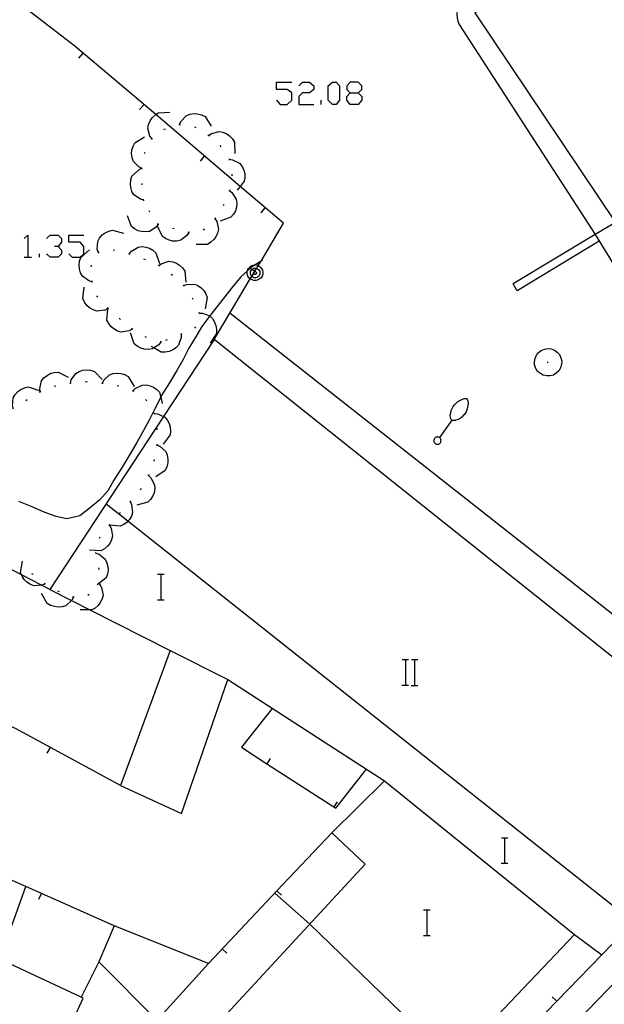
# Model space of a CAD drawing. Units: inches. Extents: x 674403 to 678122, y 4175303 to 4177692.
# Drawn here: x 676546 to 676583, y 4175941 to 4176003 of the extents above; entities that cross this region are included whole.
import ezdxf

# ---------------------------------------------------------------- set-up
doc = ezdxf.new("R2010")
doc.units = ezdxf.units.IN
doc.header["$MEASUREMENT"] = 0
doc.layers.add('Cartografia', color=7, linetype='Continuous')

# ---------------------------------------------------------------- blocks, each defined once
blk = doc.blocks.new('977')
at = {"layer": 'Cartografia', "color": 7, "linetype": 'Continuous'}
for points in [[(676566.886, 4175998.075), (676567.388, 4175998.075), (676567.611, 4175998.298), (676567.611, 4175998.521), (676567.388, 4175998.744), (676566.886, 4175998.744), (676566.663, 4175998.521), (676566.663, 4175998.298), (676566.886, 4175998.075)], [(676566.886, 4175997.35), (676566.663, 4175997.629), (676566.663, 4175997.852), (676566.886, 4175998.075)]]:
    blk.add_lwpolyline(points, dxfattribs=at)

msp = doc.modelspace()

# ---------------------------------------------------------------- linework, layer by layer
at = {"layer": 'Cartografia', "color": 7, "linetype": 'Continuous'}
for points in [[(676640.938, 4176047.876), (676637.018, 4176045.296), (676616.09, 4176031.658), (676614.68, 4176030.739), (676612.958, 4176029.617), (676609.688, 4176027.487), (676574.498, 4176004.417), (676574.298, 4176004.307), (676574.118, 4176004.187), (676573.958, 4176004.027), (676573.818, 4176003.857), (676573.708, 4176003.657), (676573.628, 4176003.457), (676573.588, 4176003.237), (676573.568, 4176003.017), (676573.588, 4176002.797), (676573.638, 4176002.577), (676573.718, 4176002.377), (676582.258, 4175989.197)], [(676590.628, 4176013.657), (676574.708, 4176003.107), (676583.528, 4175989.947), (676582.258, 4175989.197)], [(676558.338, 4175982.607), (676559.319, 4175984.247), (676560.606, 4175986.399), (676560.701, 4175986.558), (676560.819, 4175986.755), (676560.88, 4175986.857), (676561.002, 4175987.061), (676561.108, 4175987.238), (676561.279, 4175987.524), (676562.698, 4175989.897), (676559.977, 4175992.207), (676554.67, 4175996.713), (676549.598, 4176001.017), (676545.789, 4176003.967), (676539.54, 4176007.399), (676538.266, 4176008.098), (676536.629, 4176008.997), (676535.72, 4176006.851), (676535.719, 4176006.847)], [(676549.848, 4176000.267), (676550.109, 4176000.577)], [(676562.257, 4175997.629), (676562.48, 4175997.35), (676562.926, 4175997.35), (676563.205, 4175997.629), (676563.205, 4175998.075), (676562.926, 4175998.298), (676562.257, 4175998.298), (676562.257, 4175998.744), (676563.205, 4175998.744)], [(676563.651, 4175998.521), (676563.874, 4175998.744), (676564.321, 4175998.744), (676564.599, 4175998.521), (676564.599, 4175998.298), (676564.321, 4175998.075), (676563.874, 4175998.075), (676563.651, 4175997.852), (676563.651, 4175997.35), (676564.599, 4175997.35)], [(676565.771, 4175997.35), (676565.492, 4175997.629), (676565.492, 4175998.521), (676565.771, 4175998.744), (676565.994, 4175998.744), (676566.217, 4175998.521), (676566.217, 4175997.629), (676565.994, 4175997.35), (676565.771, 4175997.35)], [(676567.388, 4175998.075), (676567.611, 4175997.852), (676567.611, 4175997.629), (676567.388, 4175997.35), (676566.886, 4175997.35)], [(676565.046, 4175997.35), (676565.046, 4175997.629)], [(676553.658, 4175997.027), (676553.918, 4175997.337)], [(676554.438, 4175995.197), (676554.308, 4175995.367), (676554.178, 4175995.847), (676554.218, 4175996.087), (676554.318, 4175996.327), (676554.448, 4175996.507), (676554.628, 4175996.687), (676554.67, 4175996.713), (676554.838, 4175996.817), (676555.548, 4175996.857)], [(676556.168, 4175996.097), (676556.248, 4175996.287), (676556.588, 4175996.647), (676556.818, 4175996.737), (676557.068, 4175996.777), (676557.298, 4175996.767), (676557.548, 4175996.697), (676557.768, 4175996.587), (676558.158, 4175995.997)], [(676555.178, 4175995.777), (676555.278, 4175995.817)], [(676556.118, 4175996.097), (676556.218, 4175996.087)], [(676557.098, 4175995.937), (676557.188, 4175995.897)], [(676557.998, 4175995.407), (676558.168, 4175995.527), (676558.648, 4175995.647), (676558.888, 4175995.607), (676559.128, 4175995.507), (676559.308, 4175995.377), (676559.488, 4175995.197), (676559.618, 4175994.987), (676559.638, 4175994.267)], [(676553.808, 4175993.337), (676553.803, 4175993.339), (676553.608, 4175993.427), (676553.268, 4175993.777), (676553.188, 4175994.007), (676553.158, 4175994.267), (676553.178, 4175994.487), (676553.248, 4175994.737), (676553.368, 4175994.947), (676553.968, 4175995.327)], [(676554.408, 4175995.157), (676554.438, 4175995.197), (676554.468, 4175995.237)], [(676557.948, 4175995.437), (676558.038, 4175995.377)], [(676553.968, 4175994.277), (676553.998, 4175994.367)], [(676558.698, 4175994.767), (676558.758, 4175994.687)], [(676557.478, 4175993.797), (676557.738, 4175994.107)], [(676559.268, 4175993.957), (676559.278, 4175993.907), (676559.288, 4175993.857)], [(676559.278, 4175993.907), (676559.488, 4175993.877), (676559.928, 4175993.667), (676560.088, 4175993.467), (676560.198, 4175993.237), (676560.258, 4175993.027), (676560.268, 4175992.767), (676560.228, 4175992.527), (676559.977, 4175992.207), (676559.788, 4175991.967)], [(676553.918, 4175991.347), (676553.708, 4175991.397), (676553.298, 4175991.677), (676553.178, 4175991.897), (676553.098, 4175992.137), (676553.078, 4175992.357), (676553.098, 4175992.617), (676553.178, 4175992.847), (676553.708, 4175993.327)], [(676553.798, 4175993.297), (676553.803, 4175993.339), (676553.808, 4175993.387)], [(676559.448, 4175992.977), (676559.448, 4175992.877)], [(676553.818, 4175992.297), (676553.808, 4175992.397)], [(676559.298, 4175991.947), (676559.302, 4175991.944), (676559.458, 4175991.817), (676559.728, 4175991.397), (676559.758, 4175991.147), (676559.738, 4175990.897), (676559.668, 4175990.677), (676559.548, 4175990.457), (676559.388, 4175990.267), (676558.718, 4175990.027)], [(676559.318, 4175991.997), (676559.302, 4175991.944), (676559.288, 4175991.897)], [(676553.928, 4175991.307), (676553.908, 4175991.397)], [(676554.308, 4175990.587), (676554.258, 4175990.677)], [(676558.948, 4175991.067), (676558.898, 4175990.987)], [(676561.288, 4175990.557), (676561.548, 4175990.867)], [(676554.818, 4175989.827), (676554.688, 4175989.647), (676554.268, 4175989.377), (676554.028, 4175989.347), (676553.768, 4175989.367), (676553.558, 4175989.427), (676553.328, 4175989.547), (676553.138, 4175989.697), (676552.888, 4175990.367)], [(676558.388, 4175990.187), (676558.498, 4175990.007), (676558.608, 4175989.517), (676558.558, 4175989.277), (676558.448, 4175989.047), (676558.318, 4175988.867), (676558.128, 4175988.697), (676557.918, 4175988.567), (676557.208, 4175988.567)], [(676558.418, 4175990.227), (676558.388, 4175990.187), (676558.358, 4175990.147)], [(676551.068, 4175988.057), (676551.067, 4175988.061), (676550.998, 4175988.257), (676551.028, 4175988.747), (676551.148, 4175988.967), (676551.308, 4175989.157), (676551.488, 4175989.297), (676551.718, 4175989.407), (676551.958, 4175989.467), (676552.648, 4175989.277)], [(676554.868, 4175989.817), (676554.818, 4175989.827), (676554.768, 4175989.837)], [(676556.748, 4175989.317), (676556.628, 4175989.127), (676556.238, 4175988.827), (676555.998, 4175988.777), (676555.738, 4175988.777), (676555.518, 4175988.827), (676555.288, 4175988.927), (676555.088, 4175989.067), (676554.788, 4175989.717)], [(676555.828, 4175989.537), (676555.728, 4175989.567)], [(676557.728, 4175989.517), (676557.648, 4175989.457)], [(676546.418, 4175988.929), (676546.641, 4175989.152), (676546.641, 4175987.758)], [(676547.812, 4175988.929), (676548.035, 4175989.152), (676548.537, 4175989.152), (676548.76, 4175988.929), (676548.76, 4175988.706), (676548.537, 4175988.427), (676548.314, 4175988.427)], [(676549.206, 4175987.981), (676549.429, 4175987.758), (676549.931, 4175987.758), (676550.155, 4175987.981), (676550.155, 4175988.427), (676549.931, 4175988.706), (676549.206, 4175988.706), (676549.206, 4175989.152), (676550.155, 4175989.152)], [(676556.798, 4175989.307), (676556.748, 4175989.317), (676556.698, 4175989.327)], [(676582.258, 4175989.197), (676577.108, 4175986.087)], [(676582.508, 4175988.767), (676577.358, 4175985.657)], [(676582.258, 4175989.197), (676584.448, 4175985.617)], [(676548.537, 4175988.427), (676548.76, 4175988.204), (676548.76, 4175987.981), (676548.537, 4175987.758), (676548.035, 4175987.758), (676547.812, 4175987.981)], [(676550.678, 4175986.227), (676550.468, 4175986.277), (676550.068, 4175986.577), (676549.948, 4175986.787), (676549.878, 4175987.037), (676549.858, 4175987.257), (676549.888, 4175987.517), (676549.968, 4175987.747), (676550.508, 4175988.217)], [(676551.988, 4175988.227), (676552.088, 4175988.207)], [(676553.008, 4175987.977), (676553.138, 4175988.137), (676553.558, 4175988.397), (676553.808, 4175988.427), (676554.058, 4175988.397), (676554.268, 4175988.327), (676554.498, 4175988.207), (676554.678, 4175988.037), (676554.908, 4175987.367)], [(676561.378, 4175987.587), (676561.279, 4175987.524), (676560.907, 4175987.287), (676560.718, 4175987.167), (676560.605, 4175987.065), (676560.428, 4175986.906), (676560.018, 4175986.537), (676559.428, 4175985.827), (676558.988, 4175985.257), (676558.508, 4175984.657), (676558.061, 4175984.075), (676558.008, 4175984.007), (676557.568, 4175983.407), (676557.198, 4175982.797), (676556.758, 4175982.057), (676556.408, 4175981.387), (676555.998, 4175980.657), (676555.528, 4175979.877), (676555.058, 4175979.117), (676554.985, 4175978.971), (676554.638, 4175978.277), (676554.258, 4175977.527), (676553.908, 4175976.887), (676553.478, 4175976.127), (676553.068, 4175975.417), (676552.568, 4175974.577), (676552.048, 4175973.757), (676551.658, 4175973.107), (676551.168, 4175972.527), (676550.468, 4175971.967), (676549.908, 4175971.537), (676549.078, 4175971.337), (676548.428, 4175971.477), (676547.658, 4175971.757), (676546.798, 4175972.127), (676546.078, 4175972.427)], [(676546.418, 4175987.758), (676546.641, 4175987.758), (676546.864, 4175987.758)], [(676547.366, 4175987.758), (676547.366, 4175987.981)], [(676551.028, 4175988.027), (676551.067, 4175988.061), (676551.108, 4175988.097)], [(676552.958, 4175987.987), (676553.048, 4175987.957)], [(676553.898, 4175987.657), (676553.998, 4175987.617)], [(676550.608, 4175987.167), (676550.608, 4175987.177), (676550.628, 4175987.267)], [(676554.818, 4175987.257), (676554.828, 4175987.257), (676554.864, 4175987.232), (676554.898, 4175987.207)], [(676554.858, 4175987.227), (676554.864, 4175987.232), (676555.018, 4175987.357), (676555.498, 4175987.507), (676555.738, 4175987.477), (676555.978, 4175987.387), (676556.168, 4175987.267), (676556.358, 4175987.097), (676556.498, 4175986.897), (676556.568, 4175986.187)], [(676560.606, 4175986.399), (676560.518, 4175986.477), (676560.458, 4175986.577), (676560.418, 4175986.697), (676560.408, 4175986.827), (676560.428, 4175986.906), (676560.438, 4175986.947), (676560.488, 4175987.057), (676560.568, 4175987.147), (676560.668, 4175987.227), (676560.778, 4175987.267), (676560.907, 4175987.287), (676560.908, 4175987.287), (676561.028, 4175987.267), (676561.108, 4175987.238), (676561.138, 4175987.227), (676561.238, 4175987.147), (676561.318, 4175987.057), (676561.368, 4175986.947), (676561.398, 4175986.827), (676561.388, 4175986.697), (676561.348, 4175986.577), (676561.288, 4175986.477), (676561.198, 4175986.397), (676561.088, 4175986.337), (676560.968, 4175986.307), (676560.838, 4175986.307), (676560.718, 4175986.337), (676560.608, 4175986.397), (676560.606, 4175986.399)], [(676560.548, 4175987.097), (676560.605, 4175987.065), (676560.722, 4175986.998), (676560.898, 4175986.897)], [(676560.701, 4175986.558), (676560.678, 4175986.577), (676560.638, 4175986.647), (676560.618, 4175986.717), (676560.618, 4175986.787), (676560.628, 4175986.867), (676560.658, 4175986.937), (676560.708, 4175986.987), (676560.722, 4175986.998), (676560.768, 4175987.037), (676560.838, 4175987.067), (676560.918, 4175987.077), (676560.988, 4175987.067), (676561.002, 4175987.061), (676561.058, 4175987.037), (676561.118, 4175986.987), (676561.168, 4175986.937), (676561.198, 4175986.867), (676561.208, 4175986.787), (676561.208, 4175986.717), (676561.188, 4175986.647), (676561.148, 4175986.577), (676561.088, 4175986.527), (676561.028, 4175986.497), (676560.948, 4175986.477), (676560.878, 4175986.477), (676560.798, 4175986.497), (676560.738, 4175986.527), (676560.701, 4175986.558)], [(676555.648, 4175986.697), (676555.718, 4175986.637)], [(676560.819, 4175986.755), (676560.818, 4175986.757), (676560.818, 4175986.777), (676560.818, 4175986.797), (676560.828, 4175986.817), (676560.848, 4175986.837), (676560.858, 4175986.847), (676560.878, 4175986.857), (676560.88, 4175986.857), (676560.908, 4175986.857), (676560.928, 4175986.857), (676560.948, 4175986.847), (676560.958, 4175986.837), (676560.978, 4175986.817), (676560.988, 4175986.797), (676560.988, 4175986.777), (676560.988, 4175986.757), (676560.978, 4175986.737), (676560.968, 4175986.717), (676560.958, 4175986.707), (676560.938, 4175986.697), (676560.918, 4175986.687), (676560.888, 4175986.687), (676560.868, 4175986.697), (676560.848, 4175986.707), (676560.838, 4175986.717), (676560.828, 4175986.737), (676560.819, 4175986.755)], [(676551.658, 4175984.547), (676551.468, 4175984.447), (676550.968, 4175984.377), (676550.738, 4175984.457), (676550.518, 4175984.587), (676550.348, 4175984.737), (676550.198, 4175984.937), (676550.098, 4175985.167), (676550.168, 4175985.877)], [(676550.688, 4175986.177), (676550.688, 4175986.197), (676550.678, 4175986.277)], [(676556.378, 4175986.017), (676556.412, 4175985.978), (676556.438, 4175985.947)], [(676556.408, 4175985.977), (676556.412, 4175985.978), (676556.598, 4175986.057), (676557.098, 4175986.077), (676557.318, 4175985.987), (676557.528, 4175985.837), (676557.688, 4175985.677), (676557.818, 4175985.457), (676557.908, 4175985.227), (676557.778, 4175984.527)], [(676577.358, 4175985.657), (676577.108, 4175986.087)], [(676551.038, 4175985.257), (676550.978, 4175985.337)], [(676556.958, 4175985.217), (676557.008, 4175985.127)], [(676553.188, 4175983.247), (676552.998, 4175983.137), (676552.508, 4175983.057), (676552.268, 4175983.127), (676552.048, 4175983.257), (676551.878, 4175983.397), (676551.718, 4175983.597), (676551.608, 4175983.817), (676551.658, 4175984.527)], [(676551.698, 4175984.517), (676551.628, 4175984.577)], [(676552.458, 4175983.857), (676552.378, 4175983.927)], [(676557.368, 4175984.307), (676557.391, 4175984.257), (676557.408, 4175984.217)], [(676557.388, 4175984.257), (676557.391, 4175984.257), (676557.598, 4175984.257), (676558.058, 4175984.077), (676558.061, 4175984.075), (676558.238, 4175983.907), (676558.368, 4175983.687), (676558.448, 4175983.477), (676558.488, 4175983.227), (676558.478, 4175982.977), (676558.088, 4175982.377)], [(676584.928, 4175964.097), (676559.319, 4175984.247), (676559.318, 4175984.247)], [(676553.228, 4175983.217), (676553.148, 4175983.287)], [(676557.168, 4175983.397), (676557.098, 4175983.317)], [(676573.317, 4175937.218), (676580.958, 4175945.257), (676582.678, 4175943.977), (676584.658, 4175946.017), (676592.408, 4175954.007), (676593.198, 4175954.817), (676558.338, 4175982.607), (676555.16, 4175977.764), (676548.028, 4175966.897), (676549.381, 4175966.211), (676550.529, 4175965.629), (676555.578, 4175963.067), (676552.458, 4175954.607), (676556.288, 4175952.847), (676559.198, 4175961.247), (676569.028, 4175954.897), (676565.718, 4175951.637), (676567.828, 4175949.667), (676557.338, 4175938.327)], [(676554.998, 4175982.447), (676554.868, 4175982.267), (676554.559, 4175982.076), (676554.448, 4175982.007), (676554.208, 4175981.967), (676553.948, 4175981.987), (676553.738, 4175982.057), (676553.508, 4175982.177), (676553.318, 4175982.327), (676553.078, 4175983.007)], [(676554.088, 4175982.727), (676553.998, 4175982.767)], [(676556.258, 4175982.937), (676556.258, 4175982.935), (676556.258, 4175982.717), (676556.098, 4175982.247), (676555.928, 4175982.067), (676555.718, 4175981.927), (676555.508, 4175981.847), (676555.258, 4175981.797), (676555.018, 4175981.797), (676554.559, 4175982.076), (676554.408, 4175982.167)], [(676556.308, 4175982.957), (676556.258, 4175982.935), (676556.218, 4175982.917)], [(676555.048, 4175982.437), (676554.998, 4175982.447), (676554.948, 4175982.457)], [(676555.378, 4175982.567), (676555.288, 4175982.537)], [(676578.868, 4175981.917), (676579.078, 4175981.997)], [(676579.078, 4175981.997), (676579.288, 4175982.027)], [(676579.288, 4175982.027), (676579.498, 4175982.007)], [(676579.498, 4175982.007), (676579.698, 4175981.927)], [(676578.448, 4175981.187), (676578.488, 4175981.407)], [(676578.488, 4175981.407), (676578.568, 4175981.617)], [(676578.568, 4175981.617), (676578.708, 4175981.777)], [(676578.708, 4175981.777), (676578.868, 4175981.917)], [(676579.698, 4175981.927), (676579.878, 4175981.807)], [(676579.878, 4175981.807), (676580.018, 4175981.647)], [(676580.018, 4175981.647), (676580.108, 4175981.447)], [(676580.108, 4175981.447), (676580.168, 4175981.237)], [(676578.458, 4175980.997), (676578.448, 4175981.187)], [(676578.538, 4175980.787), (676578.458, 4175980.997)], [(676578.648, 4175980.597), (676578.538, 4175980.787)], [(676579.248, 4175981.177), (676579.318, 4175981.167)], [(676580.078, 4175980.817), (676579.978, 4175980.637)], [(676580.138, 4175981.027), (676580.078, 4175980.817)], [(676580.168, 4175981.237), (676580.138, 4175981.027)], [(676547.418, 4175979.307), (676547.418, 4175979.309), (676547.388, 4175979.517), (676547.498, 4175979.997), (676547.648, 4175980.187), (676547.848, 4175980.347), (676548.048, 4175980.457), (676548.298, 4175980.527), (676548.538, 4175980.547), (676549.178, 4175980.237)], [(676549.318, 4175979.857), (676549.32, 4175979.862), (676549.368, 4175980.057), (676549.648, 4175980.467), (676549.858, 4175980.587), (676550.098, 4175980.667), (676550.328, 4175980.697), (676550.578, 4175980.667), (676550.818, 4175980.597), (676551.298, 4175980.077)], [(676551.318, 4175979.857), (676551.321, 4175979.862), (676551.408, 4175980.047), (676551.768, 4175980.387), (676551.998, 4175980.467), (676552.258, 4175980.487), (676552.478, 4175980.467), (676552.718, 4175980.397), (676552.938, 4175980.267), (676553.308, 4175979.657)], [(676578.818, 4175980.457), (676578.648, 4175980.597)], [(676578.998, 4175980.367), (676578.818, 4175980.457)], [(676579.228, 4175980.307), (676578.998, 4175980.367)], [(676579.418, 4175980.317), (676579.228, 4175980.307)], [(676579.638, 4175980.367), (676579.418, 4175980.317)], [(676579.818, 4175980.487), (676579.638, 4175980.367)], [(676579.978, 4175980.637), (676579.818, 4175980.487)], [(676545.738, 4175978.227), (676545.678, 4175978.427), (676545.718, 4175978.927), (676545.838, 4175979.137), (676546.018, 4175979.327), (676546.198, 4175979.457), (676546.428, 4175979.557), (676546.668, 4175979.617), (676547.348, 4175979.397)], [(676548.298, 4175979.667), (676548.388, 4175979.697)], [(676549.268, 4175979.857), (676549.32, 4175979.862), (676549.368, 4175979.867)], [(676550.268, 4175979.947), (676550.298, 4175979.957), (676550.368, 4175979.947)], [(676551.268, 4175979.867), (676551.321, 4175979.862), (676551.368, 4175979.857)], [(676552.248, 4175979.707), (676552.348, 4175979.687)], [(676553.238, 4175979.367), (676553.378, 4175979.517), (676553.828, 4175979.737), (676554.068, 4175979.747), (676554.318, 4175979.697), (676554.528, 4175979.607), (676554.738, 4175979.467), (676554.908, 4175979.287), (676554.985, 4175978.971), (676555.078, 4175978.587)], [(676547.378, 4175979.287), (676547.418, 4175979.309), (676547.468, 4175979.337)], [(676553.188, 4175979.387), (676553.238, 4175979.367), (676553.288, 4175979.347)], [(676573.898, 4175978.837), (676574.028, 4175978.887)], [(676574.028, 4175978.887), (676574.118, 4175978.897)], [(676574.118, 4175978.897), (676574.158, 4175978.897)], [(676574.158, 4175978.897), (676574.198, 4175978.877)], [(676546.518, 4175978.767), (676546.598, 4175978.827)], [(676554.028, 4175978.837), (676554.038, 4175978.837), (676554.088, 4175978.757)], [(676573.228, 4175978.137), (676573.278, 4175978.267)], [(676573.278, 4175978.267), (676573.348, 4175978.387)], [(676573.348, 4175978.387), (676573.428, 4175978.497)], [(676573.428, 4175978.497), (676573.528, 4175978.607)], [(676573.528, 4175978.607), (676573.638, 4175978.697)], [(676573.638, 4175978.697), (676573.768, 4175978.767)], [(676573.768, 4175978.767), (676573.898, 4175978.837)], [(676574.198, 4175978.877), (676574.238, 4175978.817)], [(676574.248, 4175978.327), (676574.208, 4175978.187)], [(676574.238, 4175978.817), (676574.258, 4175978.737)], [(676574.268, 4175978.457), (676574.248, 4175978.327)], [(676574.258, 4175978.737), (676574.278, 4175978.607)], [(676574.278, 4175978.607), (676574.268, 4175978.457)], [(676554.558, 4175978.007), (676554.588, 4175977.917)], [(676554.578, 4175977.957), (676554.788, 4175977.937), (676555.16, 4175977.764), (676555.238, 4175977.727), (676555.398, 4175977.547), (676555.518, 4175977.317), (676555.578, 4175977.097), (676555.598, 4175976.847), (676555.568, 4175976.607), (676555.138, 4175976.037)], [(676573.158, 4175977.847), (676573.188, 4175977.987)], [(676573.168, 4175977.717), (676573.158, 4175977.847)], [(676573.168, 4175977.697), (676573.168, 4175977.717)], [(676573.188, 4175977.637), (676573.168, 4175977.697)], [(676573.188, 4175977.987), (676573.228, 4175978.137)], [(676573.778, 4175977.647), (676573.648, 4175977.577)], [(676573.888, 4175977.727), (676573.778, 4175977.647)], [(676573.908, 4175977.737), (676573.888, 4175977.727)], [(676573.978, 4175977.817), (676573.908, 4175977.737)], [(676574.028, 4175977.867), (676573.978, 4175977.817)], [(676574.078, 4175977.937), (676574.028, 4175977.867)], [(676574.158, 4175978.057), (676574.078, 4175977.937)], [(676574.208, 4175978.187), (676574.158, 4175978.057)], [(676554.738, 4175977.027), (676554.748, 4175976.927)], [(676573.258, 4175977.537), (676572.488, 4175976.437)], [(676573.208, 4175977.577), (676573.188, 4175977.637)], [(676573.248, 4175977.547), (676573.208, 4175977.577)], [(676573.258, 4175977.537), (676573.248, 4175977.547)], [(676573.298, 4175977.507), (676573.258, 4175977.537)], [(676573.368, 4175977.507), (676573.298, 4175977.507)], [(676573.428, 4175977.507), (676573.368, 4175977.507)], [(676573.498, 4175977.517), (676573.428, 4175977.507)], [(676573.518, 4175977.537), (676573.498, 4175977.517)], [(676573.648, 4175977.577), (676573.518, 4175977.537)], [(676572.208, 4175976.417), (676572.178, 4175976.397)], [(676572.248, 4175976.457), (676572.208, 4175976.417)], [(676572.288, 4175976.457), (676572.248, 4175976.457)], [(676572.338, 4175976.477), (676572.288, 4175976.457)], [(676572.378, 4175976.477), (676572.338, 4175976.477)], [(676572.428, 4175976.467), (676572.378, 4175976.477)], [(676572.468, 4175976.447), (676572.428, 4175976.467)], [(676572.488, 4175976.437), (676572.468, 4175976.447)], [(676572.498, 4175976.427), (676572.488, 4175976.437)], [(676572.538, 4175976.387), (676572.498, 4175976.427)], [(676554.748, 4175975.977), (676554.938, 4175975.887), (676555.308, 4175975.557), (676555.398, 4175975.327), (676555.438, 4175975.077), (676555.428, 4175974.847), (676555.368, 4175974.597), (676555.268, 4175974.377), (676554.678, 4175973.977)], [(676554.748, 4175976.027), (676554.748, 4175975.977), (676554.748, 4175975.927)], [(676572.138, 4175976.287), (676572.128, 4175976.247)], [(676572.128, 4175976.247), (676572.138, 4175976.197)], [(676572.148, 4175976.347), (676572.138, 4175976.287)], [(676572.138, 4175976.197), (676572.148, 4175976.157)], [(676572.168, 4175976.387), (676572.148, 4175976.347)], [(676572.148, 4175976.157), (676572.178, 4175976.117)], [(676572.178, 4175976.397), (676572.168, 4175976.387)], [(676572.178, 4175976.117), (676572.208, 4175976.087)], [(676572.208, 4175976.087), (676572.238, 4175976.057)], [(676572.238, 4175976.057), (676572.278, 4175976.037)], [(676572.278, 4175976.037), (676572.318, 4175976.027)], [(676572.318, 4175976.027), (676572.358, 4175976.027)], [(676572.358, 4175976.027), (676572.418, 4175976.017)], [(676572.418, 4175976.017), (676572.458, 4175976.047)], [(676572.458, 4175976.047), (676572.498, 4175976.067)], [(676572.498, 4175976.067), (676572.528, 4175976.097)], [(676572.528, 4175976.097), (676572.558, 4175976.137)], [(676572.568, 4175976.347), (676572.538, 4175976.387)], [(676572.558, 4175976.137), (676572.578, 4175976.177)], [(676572.578, 4175976.317), (676572.568, 4175976.347)], [(676572.588, 4175976.267), (676572.578, 4175976.317)], [(676572.578, 4175976.227), (676572.588, 4175976.267)], [(676572.578, 4175976.177), (676572.578, 4175976.227)], [(676554.568, 4175975.057), (676554.548, 4175974.957)], [(676554.218, 4175974.067), (676554.368, 4175973.917), (676554.598, 4175973.477), (676554.608, 4175973.237), (676554.568, 4175972.977), (676554.478, 4175972.777), (676554.348, 4175972.557), (676554.168, 4175972.387), (676553.478, 4175972.207)], [(676554.228, 4175974.117), (676554.198, 4175974.017)], [(676553.758, 4175973.237), (676553.688, 4175973.157)], [(676584.658, 4175946.017), (676584.658, 4175946.017), (676552.92, 4175971.186), (676551.568, 4175972.257)], [(676553.068, 4175972.437), (676553.158, 4175972.247), (676553.218, 4175971.747), (676553.148, 4175971.517), (676553.018, 4175971.297), (676552.92, 4175971.186), (676552.868, 4175971.127), (676552.658, 4175970.977), (676552.438, 4175970.877), (676551.763, 4175970.944), (676551.728, 4175970.947)], [(676553.108, 4175972.477), (676553.068, 4175972.437), (676553.038, 4175972.407)], [(676527.128, 4175971.717), (676521.469, 4175963.467), (676518.641, 4175959.346), (676515.809, 4175955.217), (676512.981, 4175951.096), (676510.154, 4175946.974), (676509.168, 4175945.538), (676512.151, 4175944.244), (676516.74, 4175942.253), (676521.322, 4175940.265), (676525.911, 4175938.274), (676530.501, 4175936.283), (676535.082, 4175934.296), (676535.222, 4175934.235), (676539.671, 4175932.305), (676544.261, 4175930.314), (676545.001, 4175929.993), (676548.842, 4175928.326), (676553.431, 4175926.335), (676558.021, 4175924.344), (676561.978, 4175922.627), (676579.857, 4175941.068), (676582.678, 4175943.977)], [(676552.438, 4175971.737), (676552.368, 4175971.657)], [(676551.758, 4175970.937), (676551.868, 4175970.747), (676551.958, 4175970.257), (676551.898, 4175970.027), (676551.778, 4175969.797), (676551.638, 4175969.617), (676551.448, 4175969.457), (676551.228, 4175969.337), (676550.518, 4175969.367)], [(676551.788, 4175970.977), (676551.763, 4175970.944), (676551.758, 4175970.937), (676551.728, 4175970.897)], [(676551.168, 4175970.187), (676551.128, 4175970.097)], [(676550.898, 4175969.237), (676550.908, 4175969.137)], [(676550.908, 4175969.187), (676551.108, 4175969.117), (676551.498, 4175968.807), (676551.608, 4175968.587), (676551.668, 4175968.347), (676551.678, 4175968.117), (676551.638, 4175967.867), (676551.558, 4175967.637), (676550.998, 4175967.187)], [(676548.028, 4175966.897), (676547.494, 4175967.175), (676546.243, 4175967.826), (676545.808, 4175968.053), (676545.042, 4175968.452), (676544.628, 4175968.667)], [(676547.718, 4175967.267), (676547.518, 4175967.177), (676547.494, 4175967.175), (676547.028, 4175967.137), (676546.798, 4175967.227), (676546.578, 4175967.367), (676546.418, 4175967.527), (676546.278, 4175967.737), (676546.243, 4175967.826), (676546.188, 4175967.967), (676546.298, 4175968.677)], [(676546.968, 4175967.837), (676546.888, 4175967.887)], [(676551.068, 4175968.257), (676551.098, 4175968.157)], [(676554.791, 4175967.864), (676555.011, 4175967.864), (676555.191, 4175967.864)], [(676555.011, 4175966.264), (676555.011, 4175967.864)], [(676547.758, 4175967.227), (676547.718, 4175967.267), (676547.688, 4175967.297)], [(676551.158, 4175967.227), (676551.268, 4175967.037), (676551.368, 4175966.557), (676551.308, 4175966.317), (676551.188, 4175966.087), (676551.058, 4175965.907), (676550.858, 4175965.737), (676550.648, 4175965.627), (676550.529, 4175965.629), (676549.928, 4175965.637)], [(676551.188, 4175967.267), (676551.158, 4175967.227), (676551.128, 4175967.187)], [(676549.498, 4175966.417), (676549.398, 4175966.227), (676549.381, 4175966.211), (676549.028, 4175965.887), (676548.788, 4175965.817), (676548.538, 4175965.797), (676548.318, 4175965.827), (676548.068, 4175965.897), (676547.858, 4175966.027), (676547.508, 4175966.647)], [(676548.618, 4175966.767), (676548.528, 4175966.797)], [(676550.488, 4175966.587), (676550.398, 4175966.537)], [(676549.548, 4175966.417), (676549.448, 4175966.427)], [(676554.771, 4175966.264), (676555.011, 4175966.264), (676555.191, 4175966.264)], [(676555.578, 4175963.067), (676559.198, 4175961.247)], [(676570.149, 4175962.507), (676570.369, 4175962.507), (676570.549, 4175962.507)], [(676570.369, 4175960.907), (676570.369, 4175962.507)], [(676570.729, 4175962.507), (676570.929, 4175962.507), (676571.129, 4175962.507)], [(676570.929, 4175960.907), (676570.929, 4175962.507)], [(676570.129, 4175960.907), (676570.369, 4175960.907), (676570.549, 4175960.907)], [(676570.709, 4175960.887), (676571.129, 4175960.887)], [(676552.458, 4175954.607), (676545.868, 4175958.177), (676543.193, 4175959.295), (676543.188, 4175959.297)], [(676561.978, 4175959.437), (676560.058, 4175956.997), (676561.649, 4175955.969), (676565.852, 4175953.253), (676565.968, 4175953.177), (676567.898, 4175955.617)], [(676580.489, 4175939.133), (676596.758, 4175955.947), (676596.838, 4175956.067), (676596.898, 4175956.197), (676596.948, 4175956.327), (676596.978, 4175956.467), (676596.998, 4175956.617), (676596.988, 4175956.757), (676596.968, 4175956.907), (676596.928, 4175957.047), (676596.878, 4175957.177), (676596.808, 4175957.307), (676596.728, 4175957.427), (676596.268, 4175957.867)], [(676547.858, 4175956.627), (676548.058, 4175956.987)], [(676561.858, 4175956.297), (676561.649, 4175955.969), (676561.648, 4175955.967)], [(676569.028, 4175954.897), (676580.958, 4175945.257)], [(676566.058, 4175953.577), (676565.852, 4175953.253), (676565.848, 4175953.247)], [(676565.718, 4175951.637), (676562.28, 4175947.995), (676557.978, 4175943.437)], [(676576.371, 4175951.324), (676576.591, 4175951.324), (676576.771, 4175951.324)], [(676576.591, 4175949.724), (676576.591, 4175951.324)], [(676549.098, 4175939.017), (676550.108, 4175941.247), (676549.983, 4175941.306), (676544.858, 4175943.697), (676546.518, 4175948.267), (676542.308, 4175950.097)], [(676576.351, 4175949.724), (676576.591, 4175949.724), (676576.771, 4175949.724)], [(676552.068, 4175945.797), (676546.518, 4175948.267)], [(676562.568, 4175947.717), (676562.28, 4175947.995), (676562.278, 4175947.997)], [(676547.328, 4175947.457), (676547.498, 4175947.827)], [(676562.148, 4175947.847), (676564.338, 4175945.897)], [(676571.491, 4175946.794), (676571.711, 4175946.794), (676571.891, 4175946.794)], [(676571.711, 4175945.194), (676571.711, 4175946.794)], [(676555.148, 4175940.317), (676557.978, 4175943.437), (676552.068, 4175945.797), (676551.088, 4175943.537), (676554.778, 4175939.827)], [(676573.318, 4175937.217), (676573.317, 4175937.218), (676564.338, 4175945.887)], [(676571.471, 4175945.194), (676571.711, 4175945.194), (676571.891, 4175945.194)], [(676559.138, 4175944.077), (676558.848, 4175944.357)], [(676551.088, 4175943.537), (676549.983, 4175941.306), (676549.978, 4175941.297)], [(676579.568, 4175941.337), (676579.857, 4175941.068), (676579.858, 4175941.067)]]:
    msp.add_lwpolyline(points, dxfattribs=at)

# ---------------------------------------------------------------- block references
at = {"layer": 'Cartografia'}
msp.add_blockref('977', (0, 0), dxfattribs=at)

doc.saveas('drawing.dxf')
